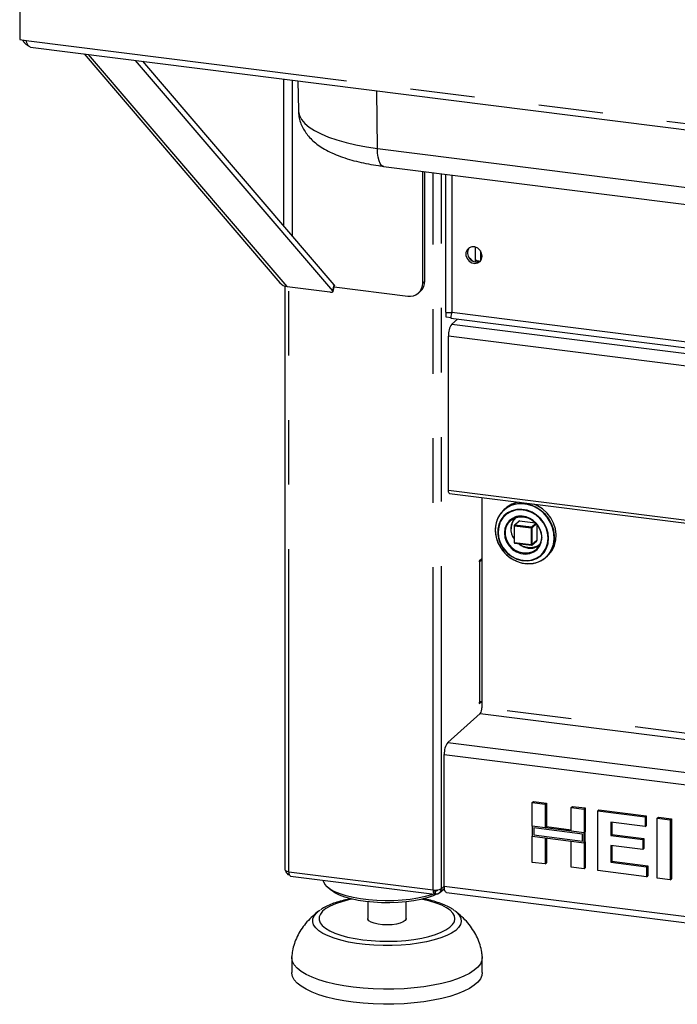
# Paper-space layout 'Layout1' of a CAD drawing. Extents: x 5 to 419, y 5 to 292.
# Drawn here: x 274 to 287, y 157 to 176 of the extents above; entities that cross this region are included whole.
import ezdxf

# ---------------------------------------------------------------- set-up
doc = ezdxf.new("R2010")
doc.units = 0
doc.linetypes.add('PHANTOM', pattern=[12.7, 6.35, -1.27, 1.27, -1.27, 1.27, -1.27])
doc.layers.add('SLD-0', color=179, linetype='CONTINUOUS')

psp = doc.layouts.get("Layout1")

# ---------------------------------------------------------------- linework, layer by layer
at = {"layer": 'SLD-0', "color": 179, "linetype": 'CONTINUOUS'}
for p, q in [((273.579, 178.464), (273.579, 175.783)), ((273.579, 175.783), (273.708, 175.767)), ((273.793, 175.634), (374.592, 162.935)), ((274.845, 175.502), (278.698, 170.996)), ((279.74, 170.835), (275.859, 175.374)), ((279.767, 170.953), (276.001, 175.356)), ((279.049, 174.972), (279.06, 174.386)), ((280.735, 173.288), (293.656, 171.661)), ((281.507, 170.99), (281.507, 173.191)), ((281.551, 171.029), (281.551, 173.186)), ((281.956, 173.135), (281.956, 170.418)), ((282.472, 171.703), (282.419, 171.683)), ((282.531, 171.701), (282.472, 171.703)), ((282.379, 171.644), (282.358, 171.591)), ((282.358, 171.591), (282.358, 171.531)), ((282.358, 171.531), (282.379, 171.473)), ((282.419, 171.683), (282.379, 171.644)), ((282.588, 171.677), (282.531, 171.701)), ((282.542, 171.409), (282.542, 171.698)), ((282.635, 171.635), (282.588, 171.677)), ((282.666, 171.581), (282.635, 171.635)), ((282.677, 171.521), (282.666, 171.581)), ((282.666, 171.464), (282.677, 171.521)), ((282.379, 171.473), (282.419, 171.424)), ((282.419, 171.424), (282.472, 171.391)), ((282.472, 171.391), (282.531, 171.378)), ((282.531, 171.378), (282.588, 171.387)), ((282.588, 171.387), (282.635, 171.417)), ((282.635, 171.417), (282.666, 171.464)), ((278.795, 170.931), (278.795, 159.443)), ((279.744, 170.825), (279.771, 170.943)), ((279.767, 170.953), (279.77, 170.947)), ((279.77, 170.947), (279.771, 170.943)), ((278.84, 170.921), (279.679, 170.816)), ((279.679, 170.816), (279.695, 170.814)), ((279.695, 170.814), (279.71, 170.814)), ((279.71, 170.814), (279.723, 170.815)), ((279.723, 170.815), (279.733, 170.817)), ((279.733, 170.817), (279.74, 170.82)), ((279.743, 170.83), (279.74, 170.835)), ((279.74, 170.82), (279.743, 170.825)), ((279.743, 170.825), (279.743, 170.83)), ((279.764, 170.915), (281.214, 170.732)), ((281.421, 170.792), (281.465, 170.831)), ((281.968, 170.41), (281.974, 170.415)), ((282.068, 170.398), (281.968, 170.41)), ((281.968, 170.322), (281.968, 170.41)), ((282.056, 170.405), (282.07, 170.417)), ((282.056, 170.412), (282.056, 170.405)), ((282.068, 170.309), (281.968, 170.322)), ((282.062, 170.298), (376.275, 158.428)), ((282.19, 170.282), (282.078, 170.183)), ((282.012, 166.916), (282.012, 169.948)), ((282.014, 166.883), (282.012, 166.916)), ((282.022, 166.86), (282.014, 166.883)), ((282.033, 166.85), (282.022, 166.86)), ((282.034, 166.85), (282.033, 166.85)), ((282.034, 166.85), (300.701, 164.498)), ((282.671, 166.77), (282.671, 162.633)), ((283.075, 166.496), (283.011, 166.414)), ((283.114, 166.538), (283.041, 166.462)), ((283.155, 166.563), (283.075, 166.496)), ((283.135, 166.557), (283.104, 166.529)), ((283.201, 166.596), (283.114, 166.538)), ((283.237, 166.49), (283.154, 166.44)), ((283.248, 166.612), (283.155, 166.563)), ((283.263, 166.511), (283.177, 166.468)), ((283.3, 166.635), (283.201, 166.596)), ((283.331, 166.52), (283.237, 166.49)), ((283.35, 166.64), (283.248, 166.612)), ((283.358, 166.535), (283.263, 166.511)), ((283.406, 166.653), (283.3, 166.635)), ((283.431, 166.529), (283.331, 166.52)), ((283.459, 166.648), (283.35, 166.64)), ((283.458, 166.537), (283.358, 166.535)), ((283.517, 166.65), (283.406, 166.653)), ((283.534, 166.516), (283.431, 166.529)), ((283.559, 166.52), (283.458, 166.537)), ((283.569, 166.634), (283.459, 166.648)), ((283.628, 166.625), (283.517, 166.65)), ((283.635, 166.482), (283.534, 166.516)), ((283.657, 166.482), (283.559, 166.52)), ((283.678, 166.599), (283.569, 166.634)), ((283.734, 166.58), (283.628, 166.625)), ((283.729, 166.428), (283.635, 166.482)), ((283.748, 166.425), (283.657, 166.482)), ((283.78, 166.545), (283.678, 166.599)), ((283.766, 166.608), (283.692, 166.641)), ((283.833, 166.516), (283.734, 166.58)), ((283.864, 166.544), (283.766, 166.608)), ((283.873, 166.473), (283.78, 166.545)), ((283.921, 166.436), (283.833, 166.516)), ((283.952, 166.464), (283.864, 166.544)), ((283.953, 166.386), (283.873, 166.473)), ((282.965, 166.318), (282.939, 166.213)), ((282.985, 166.372), (282.949, 166.271)), ((283.011, 166.414), (282.965, 166.318)), ((283.041, 166.462), (282.985, 166.372)), ((283.033, 166.289), (283.001, 166.194)), ((283.046, 166.33), (283.006, 166.242)), ((283.085, 166.372), (283.033, 166.289)), ((283.104, 166.407), (283.046, 166.33)), ((283.154, 166.44), (283.085, 166.372)), ((283.177, 166.468), (283.104, 166.407)), ((283.205, 166.309), (283.155, 166.241)), ((283.193, 166.274), (283.25, 166.332)), ((283.271, 166.36), (283.205, 166.309)), ((283.25, 166.332), (283.321, 166.372)), ((283.33, 166.387), (283.271, 166.36)), ((283.405, 166.308), (283.31, 166.224)), ((283.321, 166.372), (283.401, 166.393)), ((283.401, 166.393), (283.487, 166.393)), ((283.413, 166.311), (283.724, 166.271)), ((283.487, 166.393), (283.572, 166.372)), ((283.572, 166.372), (283.652, 166.331)), ((283.652, 166.331), (283.723, 166.273)), ((283.812, 166.356), (283.729, 166.428)), ((283.828, 166.353), (283.748, 166.425)), ((283.88, 166.271), (283.812, 166.356)), ((283.894, 166.267), (283.828, 166.353)), ((283.993, 166.342), (283.921, 166.436)), ((284.025, 166.37), (283.952, 166.464)), ((284.017, 166.287), (283.953, 166.386)), ((284.049, 166.238), (283.993, 166.342)), ((284.063, 166.18), (284.017, 166.287)), ((284.08, 166.266), (284.025, 166.37)), ((282.949, 166.271), (282.933, 166.162)), ((282.939, 166.213), (282.933, 166.103)), ((282.933, 166.162), (282.938, 166.049)), ((282.933, 166.103), (282.949, 165.991)), ((283.006, 166.242), (282.986, 166.144)), ((282.986, 166.144), (282.986, 166.042)), ((283.001, 166.194), (282.99, 166.093)), ((282.99, 166.093), (283, 165.988)), ((283.124, 166.161), (283.114, 166.074)), ((283.155, 166.241), (283.124, 166.161)), ((283.133, 166.121), (283.153, 166.203)), ((283.133, 166.035), (283.133, 166.121)), ((283.153, 166.203), (283.193, 166.274)), ((283.306, 166.215), (283.306, 165.885)), ((283.723, 166.273), (283.78, 166.201)), ((283.753, 166.239), (283.753, 165.926)), ((283.78, 166.201), (283.82, 166.119)), ((283.82, 166.119), (283.841, 166.032)), ((283.932, 166.174), (283.88, 166.271)), ((283.943, 166.172), (283.894, 166.267)), ((283.963, 166.072), (283.932, 166.174)), ((283.974, 166.07), (283.943, 166.172)), ((284.085, 166.128), (284.049, 166.238)), ((284.089, 166.068), (284.063, 166.18)), ((284.117, 166.155), (284.08, 166.266)), ((284.101, 166.015), (284.085, 166.128)), ((284.132, 166.042), (284.117, 166.155)), ((282.938, 166.049), (282.965, 165.937)), ((282.949, 165.991), (282.985, 165.881)), ((282.965, 165.937), (283.011, 165.829)), ((282.986, 166.042), (283.006, 165.94)), ((283, 165.988), (283.032, 165.886)), ((283.006, 165.94), (283.046, 165.841)), ((283.114, 166.074), (283.125, 165.984)), ((283.125, 165.984), (283.157, 165.896)), ((283.153, 165.948), (283.133, 166.035)), ((283.193, 165.866), (283.153, 165.948)), ((283.157, 165.896), (283.208, 165.817)), ((283.654, 165.834), (283.749, 165.918)), ((283.808, 165.816), (283.839, 165.891)), ((283.841, 165.945), (283.82, 165.864)), ((283.841, 166.032), (283.841, 165.945)), ((283.974, 165.967), (283.963, 166.072)), ((283.963, 165.863), (283.974, 165.965)), ((283.984, 165.968), (283.974, 166.07)), ((283.974, 165.867), (283.984, 165.968)), ((284.07, 165.798), (284.096, 165.904)), ((284.079, 165.848), (284.095, 165.957)), ((284.095, 165.957), (284.089, 166.068)), ((284.096, 165.904), (284.101, 166.015)), ((284.101, 165.826), (284.127, 165.931)), ((284.127, 165.931), (284.132, 166.042)), ((282.985, 165.881), (283.041, 165.777)), ((283.011, 165.829), (283.075, 165.73)), ((283.032, 165.886), (283.083, 165.789)), ((283.041, 165.777), (283.113, 165.684)), ((283.046, 165.841), (283.104, 165.75)), ((283.075, 165.73), (283.156, 165.643)), ((283.083, 165.789), (283.152, 165.704)), ((283.104, 165.75), (283.177, 165.67)), ((283.152, 165.704), (283.235, 165.632)), ((283.25, 165.794), (283.193, 165.866)), ((283.208, 165.817), (283.274, 165.749)), ((283.321, 165.736), (283.25, 165.794)), ((283.274, 165.749), (283.353, 165.698)), ((283.317, 165.873), (283.644, 165.831)), ((283.401, 165.695), (283.321, 165.736)), ((283.353, 165.698), (283.439, 165.666)), ((283.487, 165.674), (283.401, 165.695)), ((283.614, 165.666), (283.692, 165.698)), ((283.723, 165.734), (283.652, 165.694)), ((283.692, 165.698), (283.758, 165.749)), ((283.78, 165.792), (283.723, 165.734)), ((283.758, 165.749), (283.808, 165.816)), ((283.82, 165.864), (283.78, 165.792)), ((283.879, 165.686), (283.931, 165.769)), ((283.894, 165.691), (283.943, 165.774)), ((283.931, 165.769), (283.963, 165.863)), ((283.943, 165.774), (283.974, 165.867)), ((283.959, 165.619), (284.023, 165.702)), ((283.987, 165.658), (284.043, 165.748)), ((283.99, 165.646), (284.055, 165.729)), ((284.023, 165.702), (284.07, 165.798)), ((284.043, 165.748), (284.079, 165.848)), ((284.055, 165.729), (284.101, 165.826)), ((282.615, 165.516), (282.614, 165.512)), ((282.614, 165.512), (282.614, 165.508)), ((282.614, 165.508), (282.614, 165.505)), ((282.614, 165.505), (282.615, 165.503)), ((282.616, 165.518), (282.615, 165.516)), ((282.615, 165.503), (282.616, 165.502)), ((282.617, 165.52), (282.616, 165.518)), ((282.616, 165.502), (282.617, 165.503)), ((282.668, 165.565), (282.617, 165.52)), ((282.617, 165.503), (282.624, 165.508)), ((282.654, 165.542), (282.64, 165.54)), ((282.668, 165.547), (282.651, 165.55)), ((282.671, 165.543), (282.654, 165.542)), ((282.668, 165.547), (282.668, 165.565)), ((282.668, 165.547), (282.671, 165.55)), ((283.113, 165.684), (283.2, 165.604)), ((283.156, 165.643), (283.249, 165.57)), ((283.177, 165.67), (283.263, 165.606)), ((283.2, 165.604), (283.298, 165.541)), ((283.235, 165.632), (283.328, 165.578)), ((283.249, 165.57), (283.352, 165.516)), ((283.263, 165.606), (283.358, 165.558)), ((283.298, 165.541), (283.404, 165.496)), ((283.328, 165.578), (283.429, 165.543)), ((283.352, 165.516), (283.462, 165.481)), ((283.358, 165.558), (283.458, 165.53)), ((283.429, 165.543), (283.532, 165.53)), ((283.439, 165.666), (283.528, 165.655)), ((283.458, 165.53), (283.559, 165.523)), ((283.572, 165.674), (283.487, 165.674)), ((283.528, 165.655), (283.614, 165.666)), ((283.532, 165.53), (283.632, 165.538)), ((283.559, 165.523), (283.657, 165.536)), ((283.652, 165.694), (283.572, 165.674)), ((283.632, 165.538), (283.726, 165.568)), ((283.657, 165.536), (283.748, 165.569)), ((283.682, 165.474), (283.785, 165.503)), ((283.726, 165.568), (283.81, 165.618)), ((283.73, 165.486), (283.828, 165.525)), ((283.748, 165.569), (283.828, 165.622)), ((283.785, 165.503), (283.878, 165.552)), ((283.81, 165.618), (283.879, 165.686)), ((283.828, 165.622), (283.894, 165.691)), ((283.828, 165.525), (283.915, 165.583)), ((283.878, 165.552), (283.959, 165.619)), ((283.915, 165.583), (283.987, 165.658)), ((283.931, 165.592), (283.962, 165.619)), ((283.962, 165.619), (283.99, 165.646)), ((283.404, 165.496), (283.514, 165.472)), ((283.462, 165.481), (283.573, 165.467)), ((283.548, 165.468), (283.624, 165.468)), ((283.573, 165.467), (283.682, 165.474)), ((283.624, 165.468), (283.73, 165.486)), ((282.615, 162.728), (282.614, 162.725)), ((282.614, 162.725), (282.614, 162.721)), ((282.614, 162.721), (282.614, 162.718)), ((282.614, 162.718), (282.615, 162.716)), ((282.616, 162.731), (282.615, 162.728)), ((282.615, 162.716), (282.616, 162.715)), ((282.617, 162.733), (282.616, 162.731)), ((282.616, 162.715), (282.617, 162.715)), ((282.617, 162.715), (282.657, 162.751)), ((282.624, 162.739), (282.617, 162.733)), ((281.998, 161.951), (282.638, 162.516)), ((281.931, 159.123), (281.931, 161.715)), ((283.663, 160.768), (283.685, 160.787)), ((283.663, 160.768), (283.918, 160.736)), ((283.663, 160.299), (283.663, 160.768)), ((283.685, 160.787), (283.94, 160.755)), ((283.918, 160.736), (283.94, 160.755)), ((283.918, 160.736), (283.918, 160.267)), ((283.94, 160.755), (283.94, 160.287)), ((284.428, 160.671), (284.45, 160.691)), ((284.428, 160.671), (284.682, 160.639)), ((284.428, 160.203), (284.428, 160.671)), ((284.45, 160.691), (284.704, 160.659)), ((284.682, 160.639), (284.704, 160.659)), ((284.704, 160.659), (284.704, 160.19)), ((284.682, 160.639), (284.682, 160.171)), ((284.952, 160.605), (284.974, 160.625)), ((284.952, 159.427), (284.952, 160.605)), ((284.952, 160.605), (285.882, 160.488)), ((284.974, 160.625), (285.904, 160.508)), ((285.882, 160.488), (285.904, 160.508)), ((285.882, 160.488), (285.882, 160.292)), ((285.904, 160.508), (285.904, 160.311)), ((286.121, 160.458), (286.144, 160.478)), ((286.144, 160.478), (286.398, 160.445)), ((283.918, 160.267), (283.663, 160.299)), ((284.682, 160.171), (283.663, 160.299)), ((283.663, 160.299), (283.663, 160.103)), ((283.918, 160.267), (283.94, 160.287)), ((284.428, 160.225), (283.94, 160.287)), ((285.882, 160.292), (285.207, 160.377)), ((285.207, 160.377), (285.207, 160.12)), ((285.229, 160.374), (285.229, 160.139)), ((285.882, 160.292), (285.904, 160.311)), ((286.121, 160.458), (286.376, 160.426)), ((286.121, 159.28), (286.121, 160.458)), ((286.376, 160.426), (286.398, 160.445)), ((286.376, 160.426), (286.376, 159.247)), ((286.398, 160.445), (286.398, 159.267)), ((283.663, 159.589), (283.663, 160.103)), ((283.663, 160.103), (283.918, 160.071)), ((283.663, 160.103), (284.682, 159.975)), ((283.692, 160.266), (283.692, 160.129)), ((284.653, 160.145), (283.692, 160.266)), ((283.692, 160.129), (284.653, 160.008)), ((284.682, 160.171), (284.428, 160.203)), ((284.653, 160.008), (284.653, 160.145)), ((284.704, 160.19), (284.682, 160.171)), ((284.682, 159.975), (284.682, 160.171)), ((284.704, 159.994), (284.704, 160.19)), ((285.207, 160.12), (285.229, 160.139)), ((285.207, 160.12), (285.837, 160.041)), ((285.229, 160.139), (285.859, 160.06)), ((283.918, 160.071), (283.918, 159.557)), ((283.94, 160.068), (283.94, 159.577)), ((284.428, 159.493), (284.428, 160.007)), ((284.428, 160.007), (284.682, 159.975)), ((284.704, 159.994), (284.682, 159.975)), ((284.682, 159.975), (284.682, 159.461)), ((284.704, 159.994), (284.704, 159.48)), ((285.837, 159.844), (285.207, 159.924)), ((285.207, 159.924), (285.207, 159.591)), ((285.229, 159.921), (285.229, 159.611)), ((285.837, 160.041), (285.859, 160.06)), ((285.837, 160.041), (285.837, 159.844)), ((285.859, 160.06), (285.859, 159.864)), ((285.837, 159.844), (285.859, 159.864)), ((283.918, 159.557), (283.663, 159.589)), ((283.918, 159.557), (283.94, 159.577)), ((284.682, 159.461), (284.428, 159.493)), ((285.207, 159.591), (285.229, 159.611)), ((285.207, 159.591), (285.912, 159.502)), ((285.229, 159.611), (285.934, 159.522)), ((285.912, 159.502), (285.934, 159.522)), ((285.912, 159.502), (285.912, 159.306)), ((285.934, 159.522), (285.934, 159.325)), ((278.795, 159.443), (278.795, 159.442)), ((278.795, 159.442), (278.799, 159.434)), ((278.799, 159.434), (278.806, 159.426)), ((278.806, 159.426), (278.819, 159.419)), ((278.819, 159.419), (278.835, 159.413)), ((278.835, 159.413), (278.854, 159.408)), ((278.854, 159.408), (278.876, 159.404)), ((278.905, 159.319), (281.74, 158.962)), ((284.682, 159.461), (284.704, 159.48)), ((285.912, 159.306), (284.952, 159.427)), ((285.912, 159.306), (285.934, 159.325)), ((279.557, 159.218), (279.554, 159.237)), ((279.58, 159.162), (279.557, 159.218)), ((279.626, 159.109), (279.58, 159.162)), ((279.692, 159.058), (279.626, 159.109)), ((281.932, 159.089), (281.931, 159.123)), ((286.376, 159.247), (286.121, 159.28)), ((286.376, 159.247), (286.398, 159.267)), ((279.635, 159.101), (279.693, 159.049)), ((279.778, 159.01), (279.692, 159.058)), ((279.705, 159.039), (279.693, 159.049)), ((279.777, 158.99), (279.705, 159.039)), ((279.868, 158.945), (279.777, 158.99)), ((279.882, 158.967), (279.778, 159.01)), ((279.976, 158.905), (279.868, 158.945)), ((280.003, 158.928), (279.882, 158.967)), ((280.138, 158.895), (280.003, 158.928)), ((281.552, 158.914), (281.411, 158.884)), ((281.678, 158.95), (281.552, 158.914)), ((281.71, 158.933), (281.597, 158.894)), ((281.72, 158.964), (281.678, 158.95)), ((281.791, 158.969), (281.71, 158.933)), ((281.735, 159.045), (281.757, 159.028)), ((281.752, 159.027), (281.736, 159.039)), ((281.752, 158.968), (281.752, 159.027)), ((281.752, 158.974), (281.757, 158.969)), ((281.757, 158.969), (281.757, 159.028)), ((281.839, 158.992), (281.934, 159.076)), ((281.883, 159.024), (281.848, 159.001)), ((281.915, 159.049), (281.883, 159.024)), ((281.935, 159.07), (281.905, 159.051)), ((281.915, 159.049), (281.935, 159.067)), ((281.936, 159.059), (281.932, 159.089)), ((281.942, 159.034), (281.936, 159.059)), ((281.951, 159.015), (281.942, 159.034)), ((281.961, 159.002), (281.951, 159.015)), ((281.972, 158.995), (281.961, 159.002)), ((281.974, 158.995), (281.972, 158.995)), ((281.974, 158.995), (376.363, 147.103)), ((280.1, 158.87), (279.976, 158.905)), ((280.237, 158.841), (280.1, 158.87)), ((280.285, 158.869), (280.138, 158.895)), ((280.384, 158.819), (280.237, 158.841)), ((280.441, 158.849), (280.285, 158.869)), ((280.539, 158.803), (280.384, 158.819)), ((280.429, 158.814), (280.429, 158.482)), ((280.604, 158.837), (280.441, 158.849)), ((280.699, 158.795), (280.539, 158.803)), ((280.77, 158.831), (280.604, 158.837)), ((280.861, 158.794), (280.699, 158.795)), ((280.937, 158.834), (280.77, 158.831)), ((281.022, 158.8), (280.861, 158.794)), ((281.101, 158.843), (280.937, 158.834)), ((281.179, 158.814), (281.022, 158.8)), ((281.26, 158.86), (281.101, 158.843)), ((281.329, 158.834), (281.179, 158.814)), ((281.179, 158.482), (281.179, 158.814)), ((281.411, 158.884), (281.26, 158.86)), ((281.469, 158.861), (281.329, 158.834)), ((281.597, 158.894), (281.469, 158.861)), ((279.466, 158.634), (279.487, 158.649)), ((282.13, 158.643), (282.142, 158.634)), ((280.43, 158.472), (280.429, 158.482)), ((280.449, 158.441), (280.43, 158.472)), ((280.49, 158.413), (280.449, 158.441)), ((280.551, 158.39), (280.49, 158.413)), ((280.628, 158.372), (280.551, 158.39)), ((280.716, 158.36), (280.628, 158.372)), ((280.81, 158.357), (280.716, 158.36)), ((280.903, 158.361), (280.81, 158.357)), ((280.99, 158.373), (280.903, 158.361)), ((281.065, 158.392), (280.99, 158.373)), ((281.124, 158.417), (281.065, 158.392)), ((281.162, 158.445), (281.124, 158.417)), ((281.178, 158.476), (281.162, 158.445)), ((281.179, 158.482), (281.178, 158.476)), ((278.929, 157.705), (278.93, 157.733)), ((278.929, 157.716), (278.929, 157.421)), ((278.944, 157.637), (278.929, 157.705)), ((278.98, 157.571), (278.944, 157.637)), ((279.038, 157.506), (278.98, 157.571)), ((282.642, 157.592), (282.591, 157.527)), ((282.671, 157.659), (282.642, 157.592)), ((282.679, 157.727), (282.671, 157.659)), ((282.678, 157.733), (282.679, 157.727)), ((282.679, 157.421), (282.679, 157.716)), ((278.929, 157.41), (278.929, 157.421)), ((278.944, 157.343), (278.929, 157.41)), ((279.116, 157.443), (279.038, 157.506)), ((279.215, 157.384), (279.116, 157.443)), ((279.332, 157.329), (279.215, 157.384)), ((282.427, 157.403), (282.316, 157.347)), ((282.519, 157.464), (282.427, 157.403)), ((282.591, 157.527), (282.519, 157.464)), ((282.671, 157.365), (282.642, 157.298)), ((282.679, 157.421), (282.671, 157.365)), ((278.98, 157.276), (278.944, 157.343)), ((279.038, 157.211), (278.98, 157.276)), ((279.116, 157.149), (279.038, 157.211)), ((279.466, 157.278), (279.332, 157.329)), ((279.616, 157.232), (279.466, 157.278)), ((279.779, 157.192), (279.616, 157.232)), ((279.955, 157.159), (279.779, 157.192)), ((281.711, 157.169), (281.529, 157.14)), ((281.884, 157.205), (281.711, 157.169)), ((282.043, 157.247), (281.884, 157.205)), ((282.188, 157.294), (282.043, 157.247)), ((282.316, 157.347), (282.188, 157.294)), ((282.519, 157.169), (282.427, 157.109)), ((282.591, 157.232), (282.519, 157.169)), ((282.642, 157.298), (282.591, 157.232)), ((279.215, 157.09), (279.116, 157.149)), ((279.332, 157.034), (279.215, 157.09)), ((279.466, 156.983), (279.332, 157.034)), ((279.616, 156.938), (279.466, 156.983)), ((280.141, 157.131), (279.955, 157.159)), ((280.334, 157.111), (280.141, 157.131)), ((280.533, 157.097), (280.334, 157.111)), ((280.736, 157.091), (280.533, 157.097)), ((280.939, 157.093), (280.736, 157.091)), ((281.14, 157.101), (280.939, 157.093)), ((281.338, 157.117), (281.14, 157.101)), ((281.529, 157.14), (281.338, 157.117)), ((282.188, 157), (282.043, 156.952)), ((282.316, 157.052), (282.188, 157)), ((282.427, 157.109), (282.316, 157.052)), ((279.779, 156.898), (279.616, 156.938)), ((279.955, 156.864), (279.779, 156.898)), ((280.141, 156.837), (279.955, 156.864)), ((280.334, 156.816), (280.141, 156.837)), ((280.533, 156.803), (280.334, 156.816)), ((280.736, 156.797), (280.533, 156.803)), ((280.939, 156.798), (280.736, 156.797)), ((281.14, 156.806), (280.939, 156.798)), ((281.338, 156.822), (281.14, 156.806)), ((281.529, 156.845), (281.338, 156.822)), ((281.711, 156.874), (281.529, 156.845)), ((281.884, 156.91), (281.711, 156.874)), ((282.043, 156.952), (281.884, 156.91))]:
    psp.add_line(p, q, dxfattribs=at)
at = {"layer": 'SLD-0', "color": 8, "linetype": 'PHANTOM'}
for p, q in [((273.708, 175.767), (374.591, 163.057)), ((278.84, 170.921), (274.932, 175.491)), ((278.77, 175.007), (278.77, 172.119)), ((278.943, 171.916), (278.943, 174.985)), ((280.614, 173.641), (280.606, 174.776)), ((279.06, 174.386), (279.061, 174.365)), ((279.061, 174.365), (279.08, 174.287)), ((279.08, 174.287), (279.122, 174.21)), ((279.122, 174.21), (279.187, 174.134)), ((279.187, 174.134), (279.273, 174.061)), ((279.273, 174.061), (279.381, 173.991)), ((279.381, 173.991), (279.508, 173.925)), ((279.508, 173.925), (279.654, 173.863)), ((279.654, 173.863), (279.818, 173.807)), ((279.818, 173.807), (279.998, 173.756)), ((279.998, 173.756), (280.192, 173.711)), ((280.192, 173.711), (280.398, 173.673)), ((280.398, 173.673), (280.614, 173.641)), ((280.614, 173.641), (293.534, 172.013)), ((280.618, 173.548), (280.614, 173.641)), ((280.629, 173.466), (280.618, 173.548)), ((280.647, 173.396), (280.629, 173.466)), ((280.67, 173.342), (280.647, 173.396)), ((280.698, 173.306), (280.67, 173.342)), ((280.731, 173.289), (280.698, 173.306)), ((280.735, 173.288), (280.731, 173.289)), ((281.712, 159.047), (281.712, 173.165)), ((281.873, 159.071), (281.873, 173.145)), ((282.077, 173.119), (282.077, 170.418)), ((282.645, 171.622), (282.645, 171.428)), ((279.74, 170.835), (279.767, 170.953)), ((281.507, 170.99), (281.551, 171.029)), ((278.876, 159.404), (278.876, 170.917)), ((282.077, 170.418), (376.174, 158.563)), ((282.078, 170.183), (300.745, 167.831)), ((300.679, 167.596), (282.012, 169.948)), ((282.012, 166.916), (300.679, 164.564)), ((283.318, 166.227), (283.413, 166.311)), ((283.314, 166.211), (283.641, 166.17)), ((283.314, 165.881), (283.314, 166.211)), ((283.646, 166.186), (283.318, 166.227)), ((283.641, 166.17), (283.641, 165.84)), ((283.733, 166.262), (283.646, 166.186)), ((283.658, 166.172), (283.744, 166.249)), ((283.658, 165.842), (283.658, 166.172)), ((283.753, 165.926), (283.658, 165.842)), ((283.839, 165.891), (283.84, 165.896)), ((283.84, 165.896), (283.85, 165.983)), ((283.85, 165.987), (283.85, 165.983)), ((283.974, 165.965), (283.974, 165.967)), ((283.306, 165.885), (283.306, 165.885)), ((283.306, 165.885), (283.306, 165.884)), ((283.306, 165.884), (283.307, 165.883)), ((283.307, 165.883), (283.308, 165.883)), ((283.308, 165.883), (283.31, 165.882)), ((283.31, 165.882), (283.312, 165.882)), ((283.312, 165.882), (283.314, 165.881)), ((283.641, 165.84), (283.314, 165.881)), ((283.314, 165.881), (283.314, 165.879)), ((283.314, 165.879), (283.314, 165.877)), ((283.314, 165.877), (283.315, 165.875)), ((283.315, 165.875), (283.315, 165.874)), ((283.315, 165.874), (283.316, 165.873)), ((283.316, 165.873), (283.317, 165.873)), ((283.317, 165.873), (283.317, 165.873)), ((283.641, 165.838), (283.641, 165.84)), ((283.642, 165.836), (283.641, 165.838)), ((283.642, 165.834), (283.642, 165.836)), ((283.643, 165.833), (283.642, 165.834)), ((283.643, 165.832), (283.643, 165.833)), ((283.644, 165.831), (283.643, 165.832)), ((283.644, 165.831), (283.644, 165.831)), ((282.624, 165.508), (282.614, 165.51)), ((282.617, 165.503), (282.615, 165.503)), ((282.624, 165.508), (282.624, 162.739)), ((283.514, 165.472), (283.548, 165.468)), ((282.617, 162.715), (282.615, 162.716)), ((291.986, 161.46), (282.671, 162.633)), ((282.638, 162.516), (292.181, 161.314)), ((281.998, 161.951), (376.371, 150.061)), ((281.931, 161.715), (376.32, 149.823)), ((278.876, 159.404), (281.712, 159.047)), ((281.873, 159.071), (281.931, 159.123)), ((281.931, 159.123), (376.32, 147.231)), ((281.752, 159.027), (281.74, 159.029)), ((281.776, 159.045), (281.757, 159.028)), ((279.689, 158.728), (279.604, 158.679)), ((279.793, 158.774), (279.689, 158.728)), ((279.913, 158.815), (279.793, 158.774)), ((280.048, 158.85), (279.913, 158.815)), ((280.121, 158.865), (280.048, 158.85)), ((281.507, 158.861), (281.487, 158.865)), ((281.647, 158.828), (281.507, 158.861)), ((281.773, 158.789), (281.647, 158.828)), ((281.883, 158.746), (281.773, 158.789)), ((281.975, 158.697), (281.883, 158.746)), ((279.347, 158.479), (279.373, 158.538)), ((279.373, 158.538), (279.421, 158.596)), ((279.421, 158.596), (279.466, 158.634)), ((279.493, 158.571), (279.47, 158.514)), ((279.538, 158.626), (279.493, 158.571)), ((279.604, 158.679), (279.538, 158.626)), ((282.048, 158.646), (281.975, 158.697)), ((282.101, 158.591), (282.048, 158.646)), ((282.132, 158.535), (282.101, 158.591)), ((282.141, 158.478), (282.132, 158.535)), ((282.142, 158.634), (282.178, 158.603)), ((282.178, 158.603), (282.229, 158.546)), ((282.229, 158.546), (282.258, 158.487)), ((279.343, 158.419), (279.347, 158.479)), ((279.361, 158.359), (279.343, 158.419)), ((279.401, 158.3), (279.361, 158.359)), ((279.47, 158.514), (279.468, 158.457)), ((279.468, 158.457), (279.489, 158.401)), ((279.489, 158.401), (279.531, 158.345)), ((279.531, 158.345), (279.594, 158.292)), ((282.039, 158.311), (282.095, 158.365)), ((282.095, 158.365), (282.129, 158.421)), ((282.129, 158.421), (282.141, 158.478)), ((282.25, 158.367), (282.213, 158.308)), ((282.265, 158.427), (282.25, 158.367)), ((282.258, 158.487), (282.265, 158.427)), ((279.463, 158.244), (279.401, 158.3)), ((279.544, 158.191), (279.463, 158.244)), ((279.645, 158.141), (279.544, 158.191)), ((279.594, 158.292), (279.677, 158.242)), ((279.763, 158.096), (279.645, 158.141)), ((279.677, 158.242), (279.778, 158.196)), ((279.778, 158.196), (279.896, 158.155)), ((279.896, 158.155), (280.029, 158.119)), ((281.629, 158.131), (281.757, 158.169)), ((281.757, 158.169), (281.869, 158.212)), ((281.978, 158.147), (281.862, 158.101)), ((281.869, 158.212), (281.964, 158.26)), ((281.964, 158.26), (282.039, 158.311)), ((282.076, 158.198), (281.978, 158.147)), ((282.155, 158.251), (282.076, 158.198)), ((282.213, 158.308), (282.155, 158.251)), ((279.897, 158.056), (279.763, 158.096)), ((280.045, 158.021), (279.897, 158.056)), ((280.029, 158.119), (280.175, 158.089)), ((280.204, 157.993), (280.045, 158.021)), ((280.175, 158.089), (280.331, 158.065)), ((280.372, 157.972), (280.204, 157.993)), ((280.331, 158.065), (280.495, 158.048)), ((280.547, 157.958), (280.372, 157.972)), ((280.495, 158.048), (280.664, 158.039)), ((280.726, 157.951), (280.547, 157.958)), ((280.664, 158.039), (280.835, 158.036)), ((280.906, 157.952), (280.726, 157.951)), ((280.835, 158.036), (281.006, 158.041)), ((281.084, 157.959), (280.906, 157.952)), ((281.006, 158.041), (281.173, 158.053)), ((281.258, 157.975), (281.084, 157.959)), ((281.173, 158.053), (281.335, 158.073)), ((281.426, 157.997), (281.258, 157.975)), ((281.335, 158.073), (281.487, 158.099)), ((281.584, 158.026), (281.426, 157.997)), ((281.487, 158.099), (281.629, 158.131)), ((281.73, 158.061), (281.584, 158.026)), ((281.862, 158.101), (281.73, 158.061))]:
    psp.add_line(p, q, dxfattribs=at)
at = {"layer": 'SLD-0', "color": 179, "linetype": 'CONTINUOUS'}
for centre, radius, start, end in [((282.563, 171.583), 0.175, 144.9988, 297.77), ((282.622, 171.635), 0.246, 205.2536, 237.5657), ((282.658, 171.652), 0.232, 240.0376, 263.481), ((278.865, 171.14), 0.22, 220.8842, 263.4447), ((281.252, 170.984), 0.254, 261.3986, 1.4206), ((281.29, 171.025), 0.26, 312.158, 0.9777), ((282.38, 169.971), 0.369, 144.9309, 183.5931), ((283.466, 166.179), 0.502, 96.919, 131.1967), ((283.575, 166.151), 0.334, 137.9105, 215.9313), ((283.412, 166.3), 0.0104, 81.8416, 130.6612), ((283.423, 165.977), 0.428, 1.4125, 84.2032), ((283.666, 166.171), 0.0246, 144.9309, 183.5931), ((283.646, 166.194), 0.0246, 259.2261, 297.8883), ((283.644, 166.172), 0.0134, 40.8958, 82.0582), ((283.644, 166.172), 0.0134, 0.7611, 41.9235), ((283.742, 165.926), 0.0104, 312.158, 0.9777), ((283.633, 166.153), 0.381, 232.8577, 262.2387), ((283.624, 166.076), 0.304, 261.9262, 306.5804), ((283.646, 165.844), 0.0125, 262.8192, 311.4096), ((282.671, 165.43), 0.0917, 89.9273, 121.0508), ((282.671, 162.66), 0.0917, 89.9273, 121.0508), ((282.487, 162.622), 0.185, 324.9309, 3.5931), ((282.3, 161.739), 0.369, 144.9309, 183.5931), ((281.758, 159.289), 0.246, 259.2261, 297.8883)]:
    psp.add_arc(centre, radius, start, end, dxfattribs=at)
at = {"layer": 'SLD-0', "color": 8, "linetype": 'PHANTOM'}
for centre, radius, start, end in [((283.436, 166.061), 0.343, 85.0342, 108.027), ((283.308, 166.215), 0.00218, 184.8965, 240.7536), ((283.315, 166.227), 0.0159, 239.3426, 265.8895), ((283.317, 166.217), 0.0104, 81.7336, 131.333), ((283.339, 166.213), 0.0246, 144.9309, 183.5931), ((283.646, 165.864), 0.0246, 259.2261, 297.8883), ((283.647, 165.842), 0.0104, 312.158, 0.9777)]:
    psp.add_arc(centre, radius, start, end, dxfattribs=at)
at = {"layer": 'SLD-0', "color": 179, "linetype": 'CONTINUOUS'}
for points, knots in [([(273.641, 175.776), (273.641, 175.773), (273.646, 175.752), (273.675, 175.716), (273.713, 175.68), (273.74, 175.67), (273.748, 175.667)], [0, 0, 0, 0, 0.043578, 0.450304, 0.85703, 1, 1, 1, 1]), ([(273.793, 175.635), (273.782, 175.638), (273.761, 175.644), (273.735, 175.68), (273.717, 175.724), (273.71, 175.756), (273.708, 175.767)], [0, 0, 0, 0, 0.269968, 0.5542, 0.838432, 1, 1, 1, 1]), ([(279.062, 174.385), (279.063, 174.356), (279.065, 174.287), (279.09, 174.181), (279.132, 174.072), (279.19, 173.97), (279.262, 173.876), (279.349, 173.787), (279.454, 173.703), (279.577, 173.624), (279.722, 173.55), (279.885, 173.482), (280.061, 173.424), (280.245, 173.375), (280.437, 173.334), (280.601, 173.306), (280.702, 173.293), (280.735, 173.288)], [0, 0, 0, 0, 0.04107, 0.096534, 0.151807, 0.208037, 0.266527, 0.32882, 0.396649, 0.471438, 0.552873, 0.637708, 0.721391, 0.803034, 0.882896, 0.96142, 1, 1, 1, 1]), ([(281.957, 170.418), (281.957, 170.418), (281.952, 170.416), (281.97, 170.412), (282.011, 170.41), (282.055, 170.415), (282.077, 170.418)], [0, 0, 0, 0, 0.025655, 0.350436, 0.675218, 1, 1, 1, 1]), ([(282.077, 170.418), (282.073, 170.399), (282.063, 170.36), (282.059, 170.32), (282.059, 170.298), (282.062, 170.3), (282.063, 170.301)], [0, 0, 0, 0, 0.28923, 0.578496, 0.867761, 1, 1, 1, 1]), ([(283.25, 166.154), (283.254, 166.195), (283.261, 166.258), (283.301, 166.33), (283.329, 166.359), (283.343, 166.373)], [0, 0, 0, 0, 0.485601, 0.747008, 1, 1, 1, 1]), ([(283.31, 166.224), (283.309, 166.224), (283.308, 166.222), (283.306, 166.219), (283.306, 166.216), (283.306, 166.215)], [0, 0, 0, 0, 0.288163, 0.70026, 1, 1, 1, 1]), ([(283.306, 165.885), (283.306, 165.884), (283.306, 165.882), (283.307, 165.879), (283.308, 165.878), (283.309, 165.877)], [0, 0, 0, 0, 0.301928, 0.657445, 1, 1, 1, 1]), ([(283.309, 165.877), (283.31, 165.876), (283.312, 165.874), (283.315, 165.873), (283.316, 165.873), (283.317, 165.873)], [0, 0, 0, 0, 0.531981, 0.79101, 1, 1, 1, 1]), ([(283.81, 165.852), (283.81, 165.852), (283.795, 165.835), (283.757, 165.813), (283.682, 165.782), (283.577, 165.775), (283.473, 165.81), (283.411, 165.847), (283.391, 165.867), (283.387, 165.87)], [0, 0, 0, 0, 0.005367, 0.151476, 0.29455, 0.560328, 0.826107, 0.96918, 1, 1, 1, 1]), ([(278.81, 159.424), (278.811, 159.42), (278.814, 159.4), (278.837, 159.37), (278.866, 159.343), (278.885, 159.338), (278.889, 159.337)], [0, 0, 0, 0, 0.103287, 0.496597, 0.889908, 1, 1, 1, 1]), ([(278.908, 159.319), (278.907, 159.319), (278.901, 159.317), (278.891, 159.33), (278.879, 159.359), (278.877, 159.389), (278.876, 159.404)], [0, 0, 0, 0, 0.025655, 0.350436, 0.675218, 1, 1, 1, 1]), ([(281.734, 159.045), (281.735, 159.04), (281.738, 159.029), (281.744, 159.022), (281.749, 159.026), (281.752, 159.027)], [0, 0, 0, 0, 0.330881, 0.66544, 1, 1, 1, 1]), ([(281.757, 159.028), (281.765, 159.028), (281.78, 159.028), (281.796, 159.036), (281.802, 159.045), (281.804, 159.048)], [0, 0, 0, 0, 0.4050649, 0.8101298, 1, 1, 1, 1]), ([(280.1, 158.875), (280.088, 158.873), (280.025, 158.862), (279.918, 158.835), (279.783, 158.795), (279.661, 158.747), (279.563, 158.701), (279.513, 158.665), (279.495, 158.652)], [0, 0, 0, 0, 0.046314, 0.248421, 0.452689, 0.660105, 0.871976, 1, 1, 1, 1]), ([(282.125, 158.644), (282.106, 158.658), (282.056, 158.694), (281.958, 158.742), (281.835, 158.792), (281.698, 158.833), (281.59, 158.86), (281.526, 158.872), (281.513, 158.874)], [0, 0, 0, 0, 0.13122, 0.338167, 0.54638, 0.750886, 0.951998, 1, 1, 1, 1]), ([(279.473, 158.638), (279.461, 158.63), (279.405, 158.588), (279.312, 158.505), (279.202, 158.388), (279.109, 158.262), (279.034, 158.129), (278.979, 157.992), (278.944, 157.859), (278.934, 157.772), (278.93, 157.733)], [0, 0, 0, 0, 0.038236, 0.188982, 0.33625, 0.480106, 0.620439, 0.75771, 0.892904, 1, 1, 1, 1]), ([(282.678, 157.733), (282.675, 157.762), (282.667, 157.84), (282.638, 157.965), (282.585, 158.105), (282.512, 158.24), (282.421, 158.37), (282.309, 158.492), (282.212, 158.581), (282.151, 158.626), (282.137, 158.636)], [0, 0, 0, 0, 0.080382, 0.217002, 0.355594, 0.49743, 0.643732, 0.795226, 0.952042, 1, 1, 1, 1])]:
    psp.add_open_spline(points, degree=3, knots=knots, dxfattribs=at)
for points in [[(281.712, 159.047), (281.712, 159.032), (281.713, 159.002), (281.722, 158.973), (281.735, 158.958), (281.746, 158.965), (281.752, 158.968)], [(281.757, 158.969), (281.773, 158.969), (281.803, 158.969), (281.841, 158.991), (281.868, 159.026), (281.871, 159.056), (281.873, 159.071)]]:
    psp.add_open_spline(points, degree=3, dxfattribs=at)

doc.saveas('drawing.dxf')
